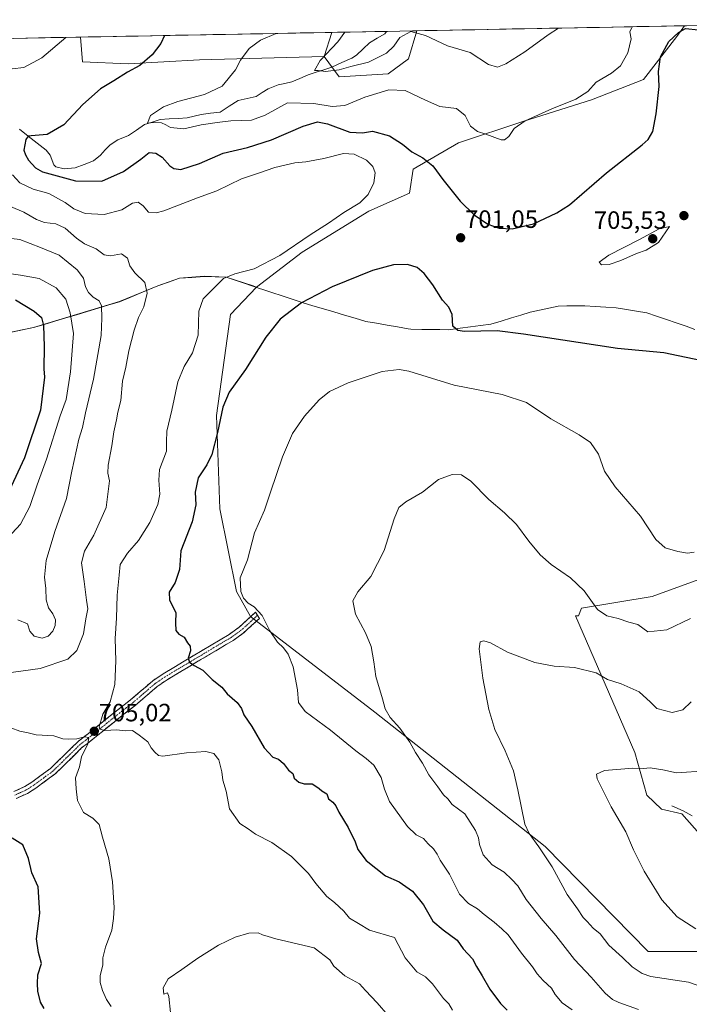
# Model space of a CAD drawing. Units: metres. Extents: x 628001 to 631458, y 4724989 to 4727367.
# Drawn here: x 630580 to 630848, y 4726965 to 4727358 of the extents above; entities that cross this region are included whole.
import ezdxf
from ezdxf.enums import TextEntityAlignment as Align

# ---------------------------------------------------------------- set-up
doc = ezdxf.new("R2010")
doc.units = ezdxf.units.M
doc.header["$MEASUREMENT"] = 0
doc.linetypes.add('TRAZO_Y_PUNTO', pattern=[1, 0.5, -0.25, 0, -0.25])
doc.linetypes.add('TRAZOSX2', pattern=[1.5, 1, -0.5])
for name, color, linetype, lineweight in [('Arbolado forestal CxS', 92, 'Continuous', 0), ('Camino', 19, 'TRAZOSX2', 0), ('Camino Cxs', 19, 'Continuous', 0), ('Camino eje', 19, 'TRAZO_Y_PUNTO', 0), ('Carátula', 7, 'Continuous', 5), ('Corriente natural lineal', 142, 'Continuous', 13), ('Cultivos herbáceos CxS', 92, 'Continuous', 0), ('Curva de nivel maestra', 36, 'Continuous', 30), ('Curva de nivel normal', 36, 'Continuous', 0), ('Municipio', 9, 'Continuous', 13), ('Municipio CxS', 142, 'Continuous', 0), ('Pastizal CxS', 92, 'Continuous', 0), ('Punto de cota en terreno', 7, 'Continuous', 0), ('Rótulo de punto de cota en terreno', 19, 'Continuous', 0)]:
    doc.layers.add(name, color=color, linetype=linetype, lineweight=lineweight)
doc.styles.add('Arial', font='txt', dxfattribs={"height": 0.2})

# ---------------------------------------------------------------- blocks, each defined once
blk = doc.blocks.new('*U151')
at = {"layer": 'Arbolado forestal CxS', "color": 92, "linetype": 'Continuous', "lineweight": 0}
for points in [[(630568.0711, 4727231.9367, 729.2968), (630585.5313, 4727235.6163, 725.6838), (630619.9017, 4727245.9059, 712.0402), (630635.1617, 4727252.2257, 708.0816), (630643.8819, 4727255.2755, 706.4295), (630653.7619, 4727256.0555, 705.2172), (630662.5319, 4727255.6753, 704.1638), (630673.2419, 4727252.1553, 702.2032), (630674.5827, 4727251.7051, 702.0345), (630664.2497, 4727240.8115, 702.2006), (630658.6309, 4727200.4139, 699.703), (630660.0353, 4727163.1773, 696.7314), (630666.6787, 4727130.1285, 695.1604), (630672.3045, 4727120.1665, 695.5802), (630721.9381, 4727081.9645, 691.1079), (630789.9481, 4727028.2823, 684.0911), (630831.2287, 4726986.4593, 683.2506), (630856.0459, 4726986.4589, 681.5428)], [(630867.0233, 4727016.0655, 675.8727), (630844.5925, 4727041.3745, 676.7057), (630836.5547, 4727043.2825, 677.6146), (630830.6947, 4727048.8395, 677.8438), (630825.8041, 4727065.8515, 680.4545), (630802.1491, 4727120.4561, 687.9544), (630803.3843, 4727120.4421, 688.1089), (630804.5713, 4727123.5279, 688.9392), (630832.8109, 4727128.1381, 692.2316), (630855.8637, 4727136.4943, 692.241)]]:
    blk.add_polyline3d(points, dxfattribs=at)
blk = doc.blocks.new('*U156')
at = {"layer": 'Arbolado forestal CxS', "color": 92, "linetype": 'Continuous', "lineweight": 0}
blk.add_polyline3d([(630707.61, 4727335.7, 692.65), (630701.69, 4727343.8, 689.56), (630704.79, 4727353.4, 690.39), (630738.77, 4727354.03, 690.36), (630735.36, 4727342.8, 692.85), (630727.26, 4727336.87, 694.4), (630707.61, 4727335.7, 692.65)], close=True, dxfattribs=at)
blk = doc.blocks.new('*U179')
at = {"layer": 'Curva de nivel normal', "color": 36, "linetype": 'Continuous', "lineweight": 0}
blk.add_polyline3d([(630848.3, 4727086.12, 685), (630845.03, 4727082.88, 685), (630840.71, 4727081.8, 685), (630834.66, 4727083.45, 685), (630832.09, 4727086, 685), (630827.58, 4727090.11, 685), (630820.33, 4727093.21, 685), (630814.96, 4727095.05, 685), (630810.4, 4727097.69, 685), (630801.74, 4727099.83, 685), (630793.62, 4727100.34, 685), (630785.85, 4727101.78, 685), (630775.01, 4727105.96, 685), (630768.12, 4727109.64, 685), (630765.44, 4727110.46, 685), (630764.01, 4727110.02, 685), (630763.65, 4727107.22, 685), (630765.1, 4727095.56, 685), (630767.52, 4727083.09, 685), (630769.9, 4727075.06, 685), (630774.01, 4727066.5, 685), (630777.34, 4727058.5, 685), (630779.09, 4727050.96, 685), (630781.86, 4727037.18, 685), (630783.55, 4727033.5, 685), (630787.47, 4727028.14, 685), (630792.86, 4727020.25, 685), (630798.85, 4727009.14, 685), (630802.89, 4727003.37, 685), (630805.17, 4726999.98, 685), (630806.84, 4726998.32, 685), (630809.23, 4726995.71, 685), (630811.97, 4726993.45, 685), (630815.51, 4726988.99, 685), (630820.91, 4726984.06, 685), (630824.79, 4726980.27, 685), (630828.72, 4726977.58, 685), (630832.24, 4726976.39, 685), (630847.29, 4726974.11, 685), (630854.22, 4726971.8, 685)], dxfattribs=at)
blk = doc.blocks.new('*U191')
at = {"layer": 'Curva de nivel normal', "color": 36, "linetype": 'Continuous', "lineweight": 0}
for points in [[(630598.49, 4727351.4, 705), (630588.78, 4727343.17, 705), (630581.71, 4727339.42, 705), (630577.02, 4727338.79, 705)], [(630577.06, 4727296.56, 705), (630580.04, 4727293.32, 705), (630585.36, 4727290.77, 705), (630591.68, 4727289, 705), (630598.12, 4727285.52, 705), (630601.62, 4727282.9, 705), (630606.11, 4727281.13, 705), (630613.72, 4727280.62, 705), (630620.78, 4727282.58, 705), (630625.02, 4727285.17, 705), (630627.35, 4727285.64, 705), (630629.28, 4727284.2, 705), (630631.42, 4727281.64, 705), (630634.57, 4727281.32, 705), (630637.62, 4727282.14, 705), (630651.02, 4727287.31, 705), (630658.75, 4727290.17, 705), (630668.62, 4727294.96, 705), (630675.42, 4727297.16, 705), (630682.02, 4727299.46, 705), (630690.02, 4727301.34, 705), (630694.35, 4727301.69, 705), (630701.54, 4727303.03, 705), (630709.37, 4727305.02, 705), (630713.64, 4727304.75, 705), (630718.63, 4727302.31, 705), (630721.18, 4727299.84, 705), (630722.09, 4727297.25, 705), (630721.54, 4727293.32, 705), (630719.33, 4727288.67, 705), (630715.92, 4727285.32, 705), (630709.58, 4727281.44, 705), (630703.35, 4727277.2, 705), (630696.02, 4727272.56, 705), (630684.02, 4727264.31, 705), (630673.68, 4727258.96, 705), (630666.02, 4727256.98, 705), (630661.49, 4727255.14, 705), (630657.77, 4727251.41, 705), (630653.3, 4727247.01, 705), (630651.6, 4727242.02, 705), (630651.35, 4727232.49, 705), (630649.1, 4727225.44, 705), (630645.68, 4727219.92, 705), (630643.23, 4727213.88, 705), (630640.78, 4727202.52, 705), (630638.81, 4727194.19, 705), (630638.67, 4727189.85, 705), (630638.67, 4727186.19, 705), (630635.93, 4727178.85, 705), (630635.66, 4727174.64, 705), (630635.95, 4727169.06, 705), (630635.15, 4727164.82, 705), (630632.04, 4727157.64, 705), (630627.46, 4727150.47, 705), (630623.13, 4727145.44, 705), (630620.1, 4727140.91, 705), (630619.81, 4727136.6, 705), (630619, 4727128.69, 705), (630618.7, 4727119.46, 705), (630618.13, 4727111.32, 705), (630618.42, 4727102.51, 705), (630618.04, 4727093.05, 705), (630616.1, 4727086.02, 705), (630613.2, 4727081.14, 705), (630611.76, 4727076.13, 705), (630612.05, 4727075.2, 705), (630613.97, 4727074.62, 705), (630618.8, 4727074.91, 705), (630622.16, 4727074.57, 705), (630625.14, 4727074.68, 705), (630627.78, 4727072.74, 705), (630631.24, 4727070.12, 705), (630632.58, 4727067.75, 705), (630634.04, 4727066.04, 705), (630635.47, 4727064.7, 705), (630637.15, 4727064.41, 705), (630646.68, 4727065.71, 705), (630654.38, 4727066.25, 705), (630657.54, 4727065.46, 705), (630659.59, 4727062.88, 705), (630660.74, 4727058.1, 705), (630661.2, 4727054.77, 705), (630662.54, 4727050.37, 705), (630663.83, 4727043.32, 705), (630667.99, 4727037.44, 705), (630671.34, 4727035.32, 705), (630674.22, 4727033.26, 705), (630680.74, 4727029.88, 705), (630688.56, 4727024.38, 705), (630692.39, 4727020.55, 705), (630695.38, 4727017.54, 705), (630698.33, 4727013.49, 705), (630702.69, 4727008.35, 705), (630705.79, 4727005.96, 705), (630709.5, 4727002.49, 705), (630711.84, 4726999.66, 705), (630715.41, 4726997.57, 705), (630719.78, 4726994.94, 705), (630729.77, 4726991.93, 705), (630734.12, 4726983.89, 705), (630738.78, 4726978.28, 705), (630742.18, 4726976.34, 705), (630745.01, 4726973.5, 705), (630749.42, 4726967.58, 705), (630751.48, 4726965.45, 705), (630752.93, 4726963.02, 705)], [(630616.56, 4726964.39, 705), (630614.74, 4726967.24, 705), (630613.03, 4726970.86, 705), (630612.14, 4726973.97, 705), (630612.17, 4726976.67, 705), (630613.22, 4726981.12, 705), (630613.2, 4726983.89, 705), (630614.3, 4726988.19, 705), (630616.82, 4726994.9, 705), (630617.43, 4726999.59, 705), (630617.8, 4727003.96, 705), (630617.48, 4727007.97, 705), (630617.13, 4727014.21, 705), (630615.57, 4727023.42, 705), (630613.14, 4727032.11, 705), (630611.71, 4727037.11, 705), (630609.21, 4727039.6, 705), (630605.44, 4727041.94, 705), (630603.07, 4727046.66, 705), (630602.59, 4727051.4, 705), (630602.34, 4727055.68, 705), (630603.84, 4727060.18, 705), (630604.68, 4727064.09, 705), (630607.19, 4727069.25, 705), (630607.66, 4727071.83, 705), (630605.96, 4727072.13, 705), (630602.79, 4727071.26, 705), (630599.59, 4727071.2, 705), (630597.24, 4727071.25, 705), (630593.6, 4727072.51, 705), (630586.64, 4727072.92, 705), (630583.36, 4727073.72, 705), (630580.11, 4727074.31, 705), (630576.44, 4727075.73, 705)]]:
    blk.add_polyline3d(points, dxfattribs=at)
blk = doc.blocks.new('*U193')
at = {"layer": 'Curva de nivel normal', "color": 36, "linetype": 'Continuous', "lineweight": 0}
for points in [[(630709.99, 4727353.49, 690), (630707.1, 4727349.61, 690), (630700.02, 4727342.16, 690), (630697.8, 4727338.23, 690), (630699.32, 4727338.15, 690), (630702.16, 4727337.75, 690), (630707.65, 4727338.47, 690), (630712.4, 4727339.79, 690), (630719.46, 4727341.44, 690), (630726.6, 4727345.08, 690), (630729.55, 4727347.86, 690), (630731.88, 4727351.36, 690), (630736.34, 4727353.74, 690), (630742.13, 4727352.19, 690), (630750.94, 4727348, 690), (630759.99, 4727345.36, 690), (630767.31, 4727340.63, 690), (630771, 4727339.5, 690), (630774.32, 4727340.9, 690), (630781.87, 4727345.6, 690), (630791.23, 4727352.43, 690), (630795.29, 4727355.1, 690)], [(630848.05, 4727119.32, 690), (630838.69, 4727114.9, 690), (630831, 4727113.99, 690), (630827.06, 4727116.96, 690), (630823.42, 4727117.85, 690), (630819.22, 4727119.38, 690), (630814.6, 4727120.39, 690), (630810.98, 4727122.98, 690), (630805.56, 4727130.46, 690), (630800.09, 4727135.61, 690), (630792.45, 4727140.94, 690), (630788, 4727144.83, 690), (630783.51, 4727150.18, 690), (630778.5, 4727156.9, 690), (630773.79, 4727161.6, 690), (630767.46, 4727166.82, 690), (630760.32, 4727174.15, 690), (630756.56, 4727176.69, 690), (630752.9, 4727176.91, 690), (630747.35, 4727174.84, 690), (630741.02, 4727169.82, 690), (630734.35, 4727165.95, 690), (630731.5, 4727163.67, 690), (630729.67, 4727159.22, 690), (630725.62, 4727146.52, 690), (630720.28, 4727136.19, 690), (630715.1, 4727130.07, 690), (630713.08, 4727126.41, 690), (630714.19, 4727121.03, 690), (630718.18, 4727113.68, 690), (630720.4, 4727108.18, 690), (630721.5, 4727102.04, 690), (630722.37, 4727096.23, 690), (630724.97, 4727087.35, 690), (630726.05, 4727083.3, 690), (630728.1, 4727079.88, 690), (630731.9, 4727075.56, 690), (630735.86, 4727070.02, 690), (630738.2, 4727065.87, 690), (630741.04, 4727061.54, 690), (630743.47, 4727056.97, 690), (630747.16, 4727052.17, 690), (630749.41, 4727048.96, 690), (630751.1, 4727047.38, 690), (630752.89, 4727045.12, 690), (630757.91, 4727041.34, 690), (630762.2, 4727034.68, 690), (630763.38, 4727031.84, 690), (630763.72, 4727029.12, 690), (630765.18, 4727024.98, 690), (630768.82, 4727020.97, 690), (630773.58, 4727018.07, 690), (630776.71, 4727015.2, 690), (630779.13, 4727012.62, 690), (630782.38, 4727007.2, 690), (630788.39, 4726999.54, 690), (630794.32, 4726992.8, 690), (630801.7, 4726983.18, 690), (630808.4, 4726976.21, 690), (630813.95, 4726969.77, 690), (630816.95, 4726967.24, 690), (630819.46, 4726966.02, 690), (630827.36, 4726963.18, 690)]]:
    blk.add_polyline3d(points, dxfattribs=at)
blk = doc.blocks.new('*U196')
at = {"layer": 'Curva de nivel normal', "color": 36, "linetype": 'Continuous', "lineweight": 0}
for points in [[(630682.54, 4727352.98, 695), (630676.24, 4727350.32, 695), (630671.65, 4727347.01, 695), (630668.2, 4727342.31, 695), (630666.28, 4727338.43, 695), (630660.93, 4727331.97, 695), (630653.91, 4727328.56, 695), (630643.14, 4727325.85, 695), (630637.49, 4727323.71, 695), (630632.3, 4727320.14, 695), (630631.09, 4727317.1, 695), (630633.54, 4727317.36, 695), (630636.72, 4727317.22, 695), (630638.4, 4727316.54, 695), (630640.2, 4727315.37, 695), (630645.56, 4727314.84, 695), (630652.52, 4727316.44, 695), (630658.89, 4727317.37, 695), (630664.42, 4727318.08, 695), (630672.6, 4727318.28, 695), (630678.15, 4727320.35, 695), (630687.07, 4727325.25, 695), (630697.56, 4727325.01, 695), (630704.94, 4727323.86, 695), (630709.96, 4727324.16, 695), (630717.89, 4727327.58, 695), (630727.51, 4727330.4, 695), (630733.99, 4727330.23, 695), (630742.24, 4727326.34, 695), (630747.86, 4727323.76, 695), (630754.53, 4727323.04, 695), (630758.07, 4727320.15, 695), (630760.17, 4727316.01, 695), (630762.98, 4727313.85, 695), (630766.33, 4727312.81, 695), (630772.4, 4727310.52, 695), (630773.81, 4727310.5, 695), (630775.5, 4727311.81, 695), (630777.58, 4727315, 695), (630782.05, 4727318.08, 695), (630792.62, 4727322.84, 695), (630802.29, 4727326.77, 695), (630807.03, 4727329.77, 695), (630810.36, 4727333.52, 695), (630816.47, 4727337.15, 695), (630820.14, 4727340.1, 695), (630823.04, 4727345.18, 695), (630824.34, 4727350.8, 695), (630823.86, 4727353.64, 695), (630824.81, 4727355.65, 695)], [(630849.53, 4727145.81, 695), (630846.85, 4727145.41, 695), (630842.98, 4727146.1, 695), (630837.91, 4727147.59, 695), (630834.24, 4727150.88, 695), (630828.15, 4727160.28, 695), (630818.02, 4727171.88, 695), (630813.77, 4727178.2, 695), (630811.26, 4727185.02, 695), (630808.15, 4727189.64, 695), (630803.65, 4727192.73, 695), (630792.22, 4727199.06, 695), (630782.6, 4727205.55, 695), (630772.84, 4727208.84, 695), (630753.67, 4727212.54, 695), (630735.52, 4727218.06, 695), (630731.68, 4727218.81, 695), (630724.92, 4727218, 695), (630711.24, 4727213.48, 695), (630703.86, 4727210.05, 695), (630699.72, 4727206.65, 695), (630693.79, 4727200.11, 695), (630689.09, 4727193.25, 695), (630685, 4727183.85, 695), (630680.18, 4727169.85, 695), (630677.78, 4727162.61, 695), (630673.88, 4727153.56, 695), (630671.01, 4727142.73, 695), (630668.16, 4727135.55, 695), (630668.37, 4727130.18, 695), (630669.48, 4727127.42, 695), (630671.34, 4727125.42, 695), (630673.64, 4727124, 695), (630676.9, 4727120.55, 695), (630679.9, 4727114.4, 695), (630683.03, 4727109.87, 695), (630685.45, 4727107.62, 695), (630687.28, 4727105.11, 695), (630689.23, 4727100.05, 695), (630691.07, 4727090.82, 695), (630691.46, 4727085.85, 695), (630694.13, 4727082.27, 695), (630704.21, 4727074.79, 695), (630714.4, 4727066.57, 695), (630718.42, 4727063.42, 695), (630721.52, 4727060.75, 695), (630724.48, 4727055.86, 695), (630725.82, 4727051.18, 695), (630727.82, 4727046.24, 695), (630734.94, 4727036.25, 695), (630738.48, 4727032.93, 695), (630741.35, 4727031.51, 695), (630743.2, 4727029.34, 695), (630745.33, 4727027.41, 695), (630746.83, 4727025.3, 695), (630748, 4727022.82, 695), (630751.81, 4727017.3, 695), (630755.78, 4727009.27, 695), (630759.38, 4727005.53, 695), (630762.97, 4727003.46, 695), (630765.66, 4727001.14, 695), (630769.68, 4726998.17, 695), (630772.68, 4726995.5, 695), (630775.22, 4726993.04, 695), (630780.58, 4726985.73, 695), (630784.98, 4726980.25, 695), (630786.84, 4726977.46, 695), (630789.18, 4726974.82, 695), (630792.53, 4726971.75, 695), (630794.04, 4726969.18, 695), (630796.86, 4726965.84, 695), (630800.76, 4726963.04, 695)]]:
    blk.add_polyline3d(points, dxfattribs=at)
blk = doc.blocks.new('*U198')
at = {"layer": 'Curva de nivel normal', "color": 36, "linetype": 'Continuous', "lineweight": 0}
blk.add_polyline3d([(630854.37, 4727058.49, 680), (630842.54, 4727057.68, 680), (630837, 4727058.97, 680), (630832.03, 4727059.75, 680), (630829.36, 4727059.5, 680), (630825.03, 4727059.64, 680), (630813.68, 4727058.63, 680), (630810.51, 4727057.18, 680), (630810.83, 4727055.3, 680), (630816.42, 4727044.16, 680), (630822.28, 4727034.13, 680), (630825.34, 4727026.98, 680), (630829.55, 4727018.46, 680), (630836.58, 4727006.96, 680), (630842.73, 4727000.24, 680), (630850.28, 4726995.4, 680)], dxfattribs=at)
blk = doc.blocks.new('*U208')
at = {"layer": 'Curva de nivel maestra', "color": 36, "linetype": 'Continuous', "lineweight": 30}
blk.add_polyline3d([(630578.38, 4727246.56, 725), (630585.8, 4727242.06, 725), (630588.69, 4727239.5, 725), (630589.48, 4727236.3, 725), (630589.8, 4727227.96, 725), (630589.58, 4727219.1, 725), (630589.86, 4727215.73, 725), (630589.42, 4727211.32, 725), (630588.27, 4727202.52, 725), (630581.97, 4727183.48, 725), (630575.81, 4727170.36, 725)], dxfattribs=at)
blk = doc.blocks.new('*U214')
at = {"layer": 'Curva de nivel maestra', "color": 36, "linetype": 'Continuous', "lineweight": 30}
for points in [[(630637.86, 4727352.14, 700), (630636.38, 4727348.95, 700), (630632.92, 4727344.46, 700), (630627.95, 4727340.12, 700), (630623.08, 4727337.53, 700), (630617.58, 4727334.08, 700), (630612.25, 4727330.82, 700), (630605.24, 4727324.56, 700), (630597.68, 4727316.54, 700), (630591.02, 4727312.67, 700), (630584.55, 4727312.14, 700), (630583.44, 4727311.97, 700), (630582.47, 4727310.66, 700), (630581.67, 4727306.38, 700), (630582.33, 4727304.53, 700), (630583.52, 4727302.37, 700), (630586.35, 4727299.33, 700), (630589.16, 4727297.68, 700), (630602.27, 4727294.18, 700), (630612.86, 4727294.02, 700), (630621.46, 4727297.79, 700), (630628.42, 4727302.8, 700), (630631.73, 4727305.38, 700), (630634.34, 4727305.16, 700), (630636.88, 4727303.53, 700), (630640.04, 4727300.14, 700), (630641.64, 4727299.08, 700), (630644.37, 4727298.7, 700), (630651.79, 4727300.98, 700), (630661.35, 4727305.21, 700), (630671.02, 4727307.38, 700), (630680.68, 4727310.51, 700), (630693.35, 4727315.89, 700), (630699.02, 4727317.64, 700), (630703.02, 4727316.82, 700), (630711.96, 4727313.58, 700), (630716.94, 4727313.31, 700), (630721.06, 4727313.9, 700), (630727.77, 4727312.14, 700), (630733, 4727308.79, 700), (630736.68, 4727305.72, 700), (630741.16, 4727303.34, 700), (630745.14, 4727300.17, 700), (630749.11, 4727294.59, 700), (630756.06, 4727285.94, 700), (630761.59, 4727280.56, 700), (630767.03, 4727276.86, 700), (630771.56, 4727275.26, 700), (630776.88, 4727274.98, 700), (630785.28, 4727276.96, 700), (630794.66, 4727281.33, 700), (630799.76, 4727284.59, 700), (630814.46, 4727297.28, 700), (630828.73, 4727308.48, 700), (630831.18, 4727310.68, 700), (630833.07, 4727313.82, 700), (630834.43, 4727320.83, 700), (630835.59, 4727331.83, 700), (630835.34, 4727337.74, 700), (630836.06, 4727343.69, 700), (630839.44, 4727349.73, 700), (630843.26, 4727353.34, 700), (630846.08, 4727355, 700), (630851.26, 4727354.42, 700)], [(630852.13, 4727222.34, 700), (630837.45, 4727225.44, 700), (630818.97, 4727227.12, 700), (630781.4, 4727232.95, 700), (630770.82, 4727234.26, 700), (630757.72, 4727234.02, 700), (630755.12, 4727234.34, 700), (630753.11, 4727236.15, 700), (630752.79, 4727240.76, 700), (630751.51, 4727243.69, 700), (630748.99, 4727246.51, 700), (630745.09, 4727252.58, 700), (630741.67, 4727257.12, 700), (630738.88, 4727259.46, 700), (630734.98, 4727260.77, 700), (630729.35, 4727260.58, 700), (630721.02, 4727258.28, 700), (630704.82, 4727251.8, 700), (630692.58, 4727245.35, 700), (630684.15, 4727238.86, 700), (630678.39, 4727231.7, 700), (630670.22, 4727218.74, 700), (630663.66, 4727209.68, 700), (630661.21, 4727203.77, 700), (630659.08, 4727193.65, 700), (630656.75, 4727184.78, 700), (630654.75, 4727180.68, 700), (630651.27, 4727175.48, 700), (630650.12, 4727169.74, 700), (630650.44, 4727164.73, 700), (630648.99, 4727157.98, 700), (630644.34, 4727146.38, 700), (630643.92, 4727138.97, 700), (630642.07, 4727133.74, 700), (630639.78, 4727129.82, 700), (630639.86, 4727126.7, 700), (630642.36, 4727121.75, 700), (630642.27, 4727117.64, 700), (630642.34, 4727114.62, 700), (630643.6, 4727113.04, 700), (630645.79, 4727111.86, 700), (630647.12, 4727109.62, 700), (630648.13, 4727108.3, 700), (630648.3, 4727106.48, 700), (630647.39, 4727103.56, 700), (630647.85, 4727101.86, 700), (630649.74, 4727100.59, 700), (630653.23, 4727098.75, 700), (630656.89, 4727095.02, 700), (630660.82, 4727091.88, 700), (630662.86, 4727089.22, 700), (630666.88, 4727085.85, 700), (630668.66, 4727083.46, 700), (630669.55, 4727080.96, 700), (630672.81, 4727076.26, 700), (630677.7, 4727067.69, 700), (630681.14, 4727063.96, 700), (630683.37, 4727063.13, 700), (630685.43, 4727061.41, 700), (630687.39, 4727058.86, 700), (630689.1, 4727057.43, 700), (630689.71, 4727055.55, 700), (630691.53, 4727053.98, 700), (630693.74, 4727053.39, 700), (630696.88, 4727053.34, 700), (630698.38, 4727052.44, 700), (630699.74, 4727051.49, 700), (630700.78, 4727050.51, 700), (630702.79, 4727049.3, 700), (630703.46, 4727047.39, 700), (630705.15, 4727046, 700), (630706.34, 4727044.59, 700), (630707.59, 4727042.08, 700), (630711.29, 4727035.92, 700), (630714.05, 4727030.22, 700), (630715.09, 4727027.17, 700), (630718.52, 4727022.79, 700), (630726.22, 4727016.6, 700), (630731.65, 4727014.18, 700), (630737.02, 4727010.49, 700), (630741.38, 4727005.06, 700), (630745.06, 4726998.53, 700), (630749.18, 4726995, 700), (630754.89, 4726990.97, 700), (630757.24, 4726987.4, 700), (630760.96, 4726983.44, 700), (630762.62, 4726980.44, 700), (630764.89, 4726976.7, 700), (630767.89, 4726971.37, 700), (630772.1, 4726965.58, 700), (630774.78, 4726963.01, 700)], [(630589.75, 4726963.63, 700), (630588.36, 4726966.17, 700), (630587.27, 4726970.58, 700), (630587.17, 4726973.66, 700), (630587.26, 4726977.09, 700), (630588.68, 4726981.58, 700), (630587.5, 4726985.95, 700), (630586.72, 4726991.42, 700), (630587.99, 4727001.64, 700), (630587.34, 4727012.18, 700), (630584.84, 4727017.84, 700), (630583.52, 4727023.58, 700), (630581.28, 4727029.04, 700), (630577.05, 4727031.64, 700)]]:
    blk.add_polyline3d(points, dxfattribs=at)
blk = doc.blocks.new('5PATER')
at = {"layer": 'Carátula', "linetype": 'Continuous', "lineweight": 5}
h = blk.add_hatch(color=250, dxfattribs=at)
edge = h.paths.add_edge_path()
edge.add_ellipse((0, 0.01), major_axis=(-1.33, -1.34), ratio=0.999422, start_angle=0, end_angle=360)

msp = doc.modelspace()

# ---------------------------------------------------------------- linework, layer by layer
at = {"layer": 'Arbolado forestal CxS', "color": 92, "linetype": 'Continuous', "lineweight": 0}
for points in [[(630701.69, 4727343.8, 689.56), (630707.61, 4727335.7, 692.65), (630727.26, 4727336.87, 694.4), (630735.36, 4727342.8, 692.85), (630738.77, 4727354.03, 690.36)], [(630738.77, 4727354.03, 690.36), (630704.79, 4727353.4, 690.39)], [(630704.79, 4727353.4, 690.39), (630701.69, 4727343.8, 689.56)], [(630568.07, 4727231.94, 729.3), (630585.53, 4727235.62, 725.68), (630619.9, 4727245.91, 712.04), (630635.16, 4727252.23, 708.08), (630643.88, 4727255.28, 706.43), (630653.76, 4727256.06, 705.22), (630662.53, 4727255.68, 704.16), (630673.24, 4727252.16, 702.2), (630674.58, 4727251.71, 702.03)], [(630674.58, 4727251.71, 702.03), (630664.25, 4727240.81, 702.2), (630658.63, 4727200.41, 699.7), (630660.04, 4727163.18, 696.73), (630666.68, 4727130.13, 695.16), (630672.3, 4727120.17, 695.58), (630721.94, 4727081.96, 691.11), (630789.95, 4727028.28, 684.09), (630831.23, 4726986.46, 683.25), (630856.05, 4726986.46, 681.54)], [(630867.02, 4727016.07, 675.87), (630844.59, 4727041.37, 676.71), (630836.55, 4727043.28, 677.61), (630830.69, 4727048.84, 677.84), (630825.8, 4727065.85, 680.45), (630802.15, 4727120.46, 687.95), (630803.38, 4727120.44, 688.11), (630804.57, 4727123.53, 688.94), (630832.81, 4727128.14, 692.23), (630855.86, 4727136.49, 692.24)]]:
    msp.add_polyline3d(points, dxfattribs=at)
at = {"layer": 'Camino', "color": 19, "linetype": 'TRAZOSX2', "lineweight": 0}
for points in [[(630577.61, 4727050.23), (630582.08, 4727052.26), (630584.82, 4727054), (630592.34, 4727059.53), (630603.53, 4727070.42), (630607.48, 4727073.48), (630619.25, 4727082.94), (630624.29, 4727086.84), (630633.24, 4727094.51), (630637.35, 4727097.32), (630645.78, 4727102.35), (630663.71, 4727113.03), (630667.74, 4727115.89), (630674.3, 4727121.93), (630675.05, 4727120.64)], [(630675.05, 4727120.64), (630675.78, 4727119.38), (630669.34, 4727113.45), (630665.29, 4727110.61), (630651.51, 4727102.41), (630638.9, 4727094.89), (630635, 4727092.22), (630626.11, 4727084.61), (630620.95, 4727080.61), (630609.27, 4727071.22), (630604.88, 4727067.8), (630594.21, 4727057.33), (630586.45, 4727051.62), (630583.07, 4727049.51), (630578.58, 4727047.5)]]:
    msp.add_lwpolyline(points, dxfattribs=at)
at = {"layer": 'Camino Cxs', "color": 19, "linetype": 'Continuous', "lineweight": 0}
msp.add_polyline3d([(630577.61, 4727050.23, 701.02), (630582.08, 4727052.26, 701.78), (630584.82, 4727054, 702.21), (630588.58, 4727056.77, 702.96), (630592.34, 4727059.53, 703.52), (630595.14, 4727062.25, 703.89), (630597.94, 4727064.98, 704.28), (630600.73, 4727067.7, 704.57), (630603.53, 4727070.42, 704.87), (630607.48, 4727073.48, 705.1), (630610.42, 4727075.85, 705.06), (630613.37, 4727078.21, 704.77), (630616.31, 4727080.58, 704.49), (630619.25, 4727082.94, 704.09), (630621.77, 4727084.89, 703.65), (630624.29, 4727086.84, 703.37), (630627.27, 4727089.4, 702.79), (630630.26, 4727091.95, 702.42), (630633.24, 4727094.51, 701.91), (630637.35, 4727097.32, 701.41), (630641.57, 4727099.84, 700.81), (630645.78, 4727102.35, 700.3), (630649.37, 4727104.49, 699.73), (630652.95, 4727106.62, 699.2), (630656.54, 4727108.76, 698.34), (630660.12, 4727110.89, 697.82), (630663.71, 4727113.03, 697.17), (630667.74, 4727115.89, 696.42), (630671.02, 4727118.91, 695.81), (630674.3, 4727121.93, 695.05), (630675.78, 4727119.38, 695.13), (630672.56, 4727116.42, 695.78), (630669.34, 4727113.45, 696.33), (630665.29, 4727110.61, 697.1), (630661.85, 4727108.56, 697.55), (630658.4, 4727106.51, 698.28), (630654.96, 4727104.46, 698.99), (630651.51, 4727102.41, 699.53), (630647.31, 4727099.9, 700.24), (630643.1, 4727097.4, 700.8), (630638.9, 4727094.89, 701.43), (630635, 4727092.22, 701.97), (630632.04, 4727089.68, 702.36), (630629.07, 4727087.15, 702.82), (630626.11, 4727084.61, 703.31), (630623.53, 4727082.61, 703.65), (630620.95, 4727080.61, 704.05), (630617.06, 4727077.48, 704.5), (630613.16, 4727074.35, 705.01), (630609.27, 4727071.22, 705.08), (630607.08, 4727069.51, 704.95), (630604.88, 4727067.8, 704.8), (630601.32, 4727064.31, 704.48), (630597.77, 4727060.82, 704.11), (630594.21, 4727057.33, 703.68), (630590.33, 4727054.48, 703.15), (630586.45, 4727051.62, 702.49), (630583.07, 4727049.51, 701.89), (630578.58, 4727047.5, 701.03)], dxfattribs=at)
at = {"layer": 'Camino eje', "color": 19, "linetype": 'TRAZO_Y_PUNTO', "lineweight": 0}
msp.add_lwpolyline([(630675.05, 4727120.64), (630668.54, 4727114.67), (630666.53, 4727113.24), (630664.5, 4727111.82), (630657.61, 4727107.72), (630648.65, 4727102.38), (630638.13, 4727096.11), (630634.12, 4727093.37), (630629.65, 4727089.53), (630625.2, 4727085.73), (630622.68, 4727083.78), (630620.1, 4727081.78), (630608.38, 4727072.35), (630606.4, 4727070.82), (630604.21, 4727069.11), (630598.61, 4727063.67), (630593.28, 4727058.43), (630585.64, 4727052.81), (630584.27, 4727051.94), (630582.58, 4727050.89), (630580.34, 4727049.87), (630578.1, 4727048.87)], dxfattribs=at)
at = {"layer": 'Corriente natural lineal', "color": 142, "linetype": 'Continuous', "lineweight": 13}
for points in [[(630726.63, 4727353.81, 686.27), (630725.88, 4727352.77, 686.62), (630722.87, 4727351.03, 687.5), (630719.85, 4727349.28, 687.47), (630717.24, 4727346.77, 687.41), (630714.63, 4727344.26, 687.86), (630712.78, 4727343.1, 688.07), (630708.79, 4727341.32, 689.12), (630704.79, 4727339.54, 689.62), (630701.61, 4727338.5, 689.73), (630698.43, 4727337.45, 690.16), (630695.24, 4727336.41, 690.45), (630691.98, 4727335.03, 690.69), (630688.71, 4727333.65, 690.76), (630685.98, 4727333.03, 690.99), (630683.25, 4727332.4, 691.1), (630679.24, 4727330.85, 691.43), (630676.88, 4727329.35, 691.34), (630674.53, 4727327.85, 691.63), (630670.95, 4727326.99, 692.08), (630667.37, 4727326.14, 692.45), (630663.73, 4727323.87, 693.22), (630660.09, 4727321.6, 693.85), (630656.3, 4727321.09, 693.98), (630652.5, 4727320.59, 694.26), (630649.7, 4727319.93, 694.34), (630646.89, 4727319.27, 694.37), (630643.31, 4727319.06, 694.21), (630639.73, 4727318.85, 694.29), (630636.15, 4727318.64, 694.63), (630632.99, 4727317.61, 694.91), (630629.83, 4727316.58, 695.7), (630626.63, 4727314.39, 696.57), (630623.43, 4727312.21, 696.59), (630619.27, 4727310.43, 696.63), (630616.16, 4727308.56, 696.65), (630614.2, 4727306.46, 696.9), (630612.23, 4727304.36, 696.82), (630609.47, 4727302.06, 697.18), (630605.78, 4727300.67, 697.54), (630602.1, 4727299.27, 698.13), (630597.71, 4727298.95, 698.44), (630594.5, 4727299.71, 698.64), (630593.67, 4727300.57, 698.72), (630592.13, 4727304.43, 698.97), (630590.58, 4727306.34, 699.21), (630587.01, 4727309.13, 699.52), (630583.44, 4727311.93, 700.04), (630579.86, 4727314.73, 700.37)], [(630840.66, 4727044.53, 677.33), (630845.19, 4727042.59, 676.45), (630848.78, 4727040.59, 676.13)]]:
    msp.add_polyline3d(points, dxfattribs=at)
at = {"layer": 'Cultivos herbáceos CxS', "color": 92, "linetype": 'Continuous', "lineweight": 0}
for points in [[(630856.05, 4726986.46, 681.54), (630831.23, 4726986.46, 683.25), (630789.95, 4727028.28, 684.09), (630721.94, 4727081.96, 691.11), (630672.3, 4727120.17, 695.58), (630666.68, 4727130.13, 695.16), (630660.04, 4727163.18, 696.73), (630658.63, 4727200.41, 699.7), (630664.25, 4727240.81, 702.2), (630674.58, 4727251.71, 702.03), (630692.83, 4727265.57, 702.68), (630719.56, 4727282.05, 702.6), (630735.78, 4727289.21, 701.85), (630737.21, 4727298.76, 701.64), (630755.35, 4727309.26, 697.04), (630781.12, 4727317.86, 695.58), (630808.47, 4727326.42, 695.89), (630829.33, 4727334.57, 699.14), (630842.69, 4727351.76, 700.66), (630845.65, 4727356.04, 700.18), (630974.61, 4727358.46, 691.66)], [(630974.61, 4727358.46, 691.66), (630845.65, 4727356.04, 700.18)], [(630845.65, 4727356.04, 700.18), (630842.69, 4727351.76, 700.66), (630829.33, 4727334.57, 699.14), (630808.47, 4727326.42, 695.89), (630781.12, 4727317.86, 695.58), (630755.35, 4727309.26, 697.04), (630737.21, 4727298.76, 701.64), (630735.78, 4727289.21, 701.85), (630719.56, 4727282.05, 702.6), (630692.83, 4727265.57, 702.68), (630674.58, 4727251.71, 702.03)], [(630674.58, 4727251.71, 702.03), (630664.25, 4727240.81, 702.2), (630658.63, 4727200.41, 699.7), (630660.04, 4727163.18, 696.73), (630666.68, 4727130.13, 695.16), (630672.3, 4727120.17, 695.58), (630721.94, 4727081.96, 691.11), (630789.95, 4727028.28, 684.09), (630831.23, 4726986.46, 683.25), (630856.05, 4726986.46, 681.54)], [(630855.86, 4727136.49, 692.24), (630832.81, 4727128.14, 692.23), (630804.57, 4727123.53, 688.94), (630803.38, 4727120.44, 688.11), (630802.15, 4727120.46, 687.95), (630825.8, 4727065.85, 680.45), (630830.69, 4727048.84, 677.84), (630836.55, 4727043.28, 677.61), (630844.59, 4727041.37, 676.71), (630867.02, 4727016.07, 675.87)], [(630867.02, 4727016.07, 675.87), (630844.59, 4727041.37, 676.71), (630836.55, 4727043.28, 677.61), (630830.69, 4727048.84, 677.84), (630825.8, 4727065.85, 680.45), (630802.15, 4727120.46, 687.95), (630803.38, 4727120.44, 688.11), (630804.57, 4727123.53, 688.94), (630832.81, 4727128.14, 692.23), (630855.86, 4727136.49, 692.24)]]:
    msp.add_polyline3d(points, dxfattribs=at)
at = {"layer": 'Curva de nivel normal', "color": 36, "linetype": 'Continuous', "lineweight": 0}
for points in [[(630573.67, 4727097.4, 710), (630588.2, 4727099.33, 710), (630599.25, 4727103.08, 710), (630602.85, 4727106.52, 710), (630605.51, 4727113.19, 710), (630606.42, 4727119.19, 710), (630607.16, 4727123.19, 710), (630606.67, 4727126.63, 710), (630605.82, 4727134.12, 710), (630604.72, 4727141.63, 710), (630605.83, 4727146.31, 710), (630609.68, 4727152.66, 710), (630614.49, 4727163.68, 710), (630615.87, 4727174.37, 710), (630615.28, 4727177.45, 710), (630615.37, 4727180.54, 710), (630616.81, 4727188.34, 710), (630617.59, 4727193.88, 710), (630618.72, 4727198.66, 710), (630619.22, 4727201.8, 710), (630620.45, 4727206.44, 710), (630621.12, 4727214.19, 710), (630622.42, 4727219.77, 710), (630623.67, 4727226.19, 710), (630625.72, 4727234.53, 710), (630627.5, 4727239.53, 710), (630629.66, 4727243.86, 710), (630631, 4727249.2, 710), (630630.06, 4727253.55, 710), (630626.03, 4727257.35, 710), (630624.02, 4727260.22, 710), (630623.06, 4727263.26, 710), (630620.7, 4727264.99, 710), (630616.25, 4727264.13, 710), (630613.72, 4727264.57, 710), (630610.5, 4727266.95, 710), (630605.94, 4727269.02, 710), (630602.74, 4727271.19, 710), (630598.17, 4727275.19, 710), (630594.46, 4727276.96, 710), (630589.95, 4727277.49, 710), (630586.75, 4727278.62, 710), (630581.67, 4727281.61, 710), (630576.33, 4727283.81, 710)], [(630812.55, 4727260.62, 705), (630815.58, 4727260.71, 705), (630820.29, 4727262.32, 705), (630826.53, 4727265.14, 705), (630830.43, 4727266.5, 705), (630835.32, 4727269.51, 705), (630839.71, 4727275.88, 705), (630835.61, 4727274.96, 705), (630827.7, 4727270.75, 705), (630815.48, 4727264.49, 705), (630811.55, 4727261.7, 705), (630812.55, 4727260.62, 705)], [(630579.31, 4727118.82, 715), (630583.06, 4727117.23, 715), (630584.02, 4727114.3, 715), (630585.75, 4727112.29, 715), (630589.02, 4727111.52, 715), (630591.35, 4727112.32, 715), (630593.19, 4727114.28, 715), (630594.23, 4727116.53, 715), (630594.31, 4727118.77, 715), (630593.22, 4727121.22, 715), (630591.54, 4727123.67, 715), (630590.57, 4727126.86, 715), (630590.45, 4727131.35, 715), (630589.95, 4727135.85, 715), (630590.56, 4727142.58, 715), (630594.03, 4727154.1, 715), (630598.72, 4727167.32, 715), (630600.81, 4727178.2, 715), (630603.59, 4727190.96, 715), (630605.12, 4727195.62, 715), (630606.27, 4727201.43, 715), (630609.46, 4727214.92, 715), (630612.62, 4727232.4, 715), (630612.77, 4727239.27, 715), (630612.67, 4727244.18, 715), (630611.71, 4727246.24, 715), (630609.41, 4727247.63, 715), (630607.5, 4727249.48, 715), (630606.35, 4727251.85, 715), (630605.46, 4727255.2, 715), (630602.98, 4727258.52, 715), (630595.73, 4727264.39, 715), (630588.31, 4727267.48, 715), (630580.11, 4727270.76, 715), (630573.36, 4727271.43, 715)], [(630573.62, 4727149.81, 720), (630580.26, 4727157.07, 720), (630584.07, 4727164.13, 720), (630587.03, 4727172.74, 720), (630590.75, 4727182.97, 720), (630596.16, 4727200.23, 720), (630598.51, 4727206.83, 720), (630600.28, 4727217.86, 720), (630601.45, 4727233.2, 720), (630600.1, 4727241.44, 720), (630598.41, 4727246.84, 720), (630594.56, 4727251.46, 720), (630587.74, 4727255.11, 720), (630580.27, 4727256.46, 720), (630569.92, 4727257.94, 720)], [(630727.2, 4726960.79, 710), (630722.84, 4726965.89, 710), (630718.18, 4726970.82, 710), (630715.83, 4726973.51, 710), (630709.91, 4726976.7, 710), (630705.59, 4726980.58, 710), (630703.92, 4726983.1, 710), (630697.71, 4726987.87, 710), (630682.4, 4726991.4, 710), (630679.24, 4726992.43, 710), (630677.03, 4726993.03, 710), (630675.3, 4726993.79, 710), (630671.52, 4726993.68, 710), (630666.13, 4726992.17, 710), (630659.51, 4726988.99, 710), (630651.15, 4726983.76, 710), (630644.74, 4726979.18, 710), (630639.32, 4726975.43, 710), (630637.31, 4726971.84, 710), (630637.63, 4726969.36, 710), (630639.06, 4726969.94, 710), (630639.62, 4726968.48, 710), (630640.28, 4726962.09, 710)]]:
    msp.add_polyline3d(points, dxfattribs=at)
at = {"layer": 'Municipio', "color": 9, "linetype": 'Continuous', "lineweight": 13}
msp.add_polyline3d([(630576.78, 4727233.7, 728.25), (630581.14, 4727234.62, 727.36), (630585.51, 4727235.54, 726.16), (630589.81, 4727236.82, 724.68), (630594.1, 4727238.11, 723.02), (630598.4, 4727239.39, 720.98), (630602.7, 4727240.68, 718.67), (630606.99, 4727241.96, 716.45), (630611.29, 4727243.25, 715.39), (630615.58, 4727244.54, 713.94), (630619.88, 4727245.82, 712.59), (630623.7, 4727247.4, 711.62), (630627.51, 4727248.98, 710.76), (630631.33, 4727250.56, 709.68), (630635.14, 4727252.14, 708.8), (630639.5, 4727253.66, 707.85), (630643.86, 4727255.19, 707.11), (630648.8, 4727255.58, 706.37), (630653.74, 4727255.97, 705.79), (630658.12, 4727255.78, 705.32), (630662.51, 4727255.59, 704.83), (630666.08, 4727254.42, 704.25), (630669.65, 4727253.24, 703.73), (630673.22, 4727252.07, 703.1), (630674.36, 4727251.69, 702.89), (630676.27, 4727251.05, 702.54), (630676.82, 4727250.87, 702.44), (630680.83, 4727249.53, 701.76), (630684.84, 4727248.19, 701.12), (630688.85, 4727246.84, 700.47), (630692.86, 4727245.5, 699.85), (630697.11, 4727244.25, 699.26), (630701.36, 4727243, 698.69), (630705.61, 4727241.76, 698.3), (630709.85, 4727240.51, 697.92), (630714.1, 4727239.26, 697.59), (630718.35, 4727238.01, 697.3), (630722.58, 4727237.27, 697.1), (630726.8, 4727236.52, 697), (630731.03, 4727235.78, 697.01), (630735.25, 4727235.03, 697.14), (630736.29, 4727234.85, 697.17), (630740.78, 4727234.8, 697.55), (630744.32, 4727234.76, 698.16), (630747.86, 4727234.73, 698.81), (630751.4, 4727234.69, 699.39), (630756.04, 4727235.28, 700.1), (630760.11, 4727235.8, 700.12), (630764.18, 4727236.32, 700.36), (630768.25, 4727236.84, 700.74), (630772.42, 4727238.11, 701.2), (630776.58, 4727239.38, 701.11), (630780.31, 4727240.52, 701.45), (630784.04, 4727241.65, 701.82), (630787.75, 4727242.47, 702.1), (630791.46, 4727243.28, 702.39), (630795.17, 4727244.1, 702.6), (630798.72, 4727244.15, 702.66), (630802.28, 4727244.21, 702.73), (630805.83, 4727244.26, 702.83), (630810.02, 4727243.98, 702.89), (630814.22, 4727243.71, 702.88), (630818.41, 4727243.43, 702.76), (630822.48, 4727242.77, 702.48), (630826.55, 4727242.11, 702.18), (630830.62, 4727241.45, 701.86), (630834.54, 4727240.11, 701.52), (630838.46, 4727238.78, 701.26), (630842.39, 4727237.44, 701.1), (630846.31, 4727236.1, 701.04), (630849.85, 4727234.72, 701)], dxfattribs=at)
msp.add_polyline3d([(630576.78, 4727233.7, 728.25), (630581.14, 4727234.62, 727.36), (630585.51, 4727235.54, 726.16), (630589.81, 4727236.82, 724.68), (630594.1, 4727238.11, 723.02), (630598.4, 4727239.39, 720.98), (630602.7, 4727240.68, 718.67), (630606.99, 4727241.96, 716.45), (630611.29, 4727243.25, 715.39), (630615.58, 4727244.54, 713.94), (630619.88, 4727245.82, 712.59), (630623.7, 4727247.4, 711.62), (630627.51, 4727248.98, 710.76), (630631.33, 4727250.56, 709.68), (630635.14, 4727252.14, 708.8), (630639.5, 4727253.66, 707.85), (630643.86, 4727255.19, 707.11), (630648.8, 4727255.58, 706.37), (630653.74, 4727255.97, 705.79), (630658.12, 4727255.78, 705.32), (630662.51, 4727255.59, 704.83), (630666.08, 4727254.42, 704.25), (630669.65, 4727253.24, 703.73), (630673.22, 4727252.07, 703.1), (630674.36, 4727251.69, 702.89), (630676.27, 4727251.05, 702.54), (630676.82, 4727250.87, 702.44), (630680.83, 4727249.53, 701.76), (630684.84, 4727248.19, 701.12), (630688.85, 4727246.84, 700.47), (630692.86, 4727245.5, 699.85), (630697.11, 4727244.25, 699.26), (630701.36, 4727243, 698.69), (630705.61, 4727241.76, 698.3), (630709.85, 4727240.51, 697.92), (630714.1, 4727239.26, 697.59), (630718.35, 4727238.01, 697.3), (630722.58, 4727237.27, 697.1), (630726.8, 4727236.52, 697), (630731.03, 4727235.78, 697.01), (630735.25, 4727235.03, 697.14), (630736.29, 4727234.85, 697.17), (630740.78, 4727234.8, 697.55), (630744.32, 4727234.76, 698.16), (630747.86, 4727234.73, 698.81), (630751.4, 4727234.69, 699.39), (630756.04, 4727235.28, 700.1), (630760.11, 4727235.8, 700.12), (630764.18, 4727236.32, 700.36), (630768.25, 4727236.84, 700.74), (630772.42, 4727238.11, 701.2), (630776.58, 4727239.38, 701.11), (630780.31, 4727240.52, 701.45), (630784.04, 4727241.65, 701.82), (630787.75, 4727242.47, 702.1), (630791.46, 4727243.28, 702.39), (630795.17, 4727244.1, 702.6), (630798.72, 4727244.15, 702.66), (630802.28, 4727244.21, 702.73), (630805.83, 4727244.26, 702.83), (630810.02, 4727243.98, 702.89), (630814.22, 4727243.71, 702.88), (630818.41, 4727243.43, 702.76), (630822.48, 4727242.77, 702.48), (630826.55, 4727242.11, 702.18), (630830.62, 4727241.45, 701.86), (630834.54, 4727240.11, 701.52), (630838.46, 4727238.78, 701.26), (630842.39, 4727237.44, 701.1), (630846.31, 4727236.1, 701.04), (630849.85, 4727234.72, 701)], dxfattribs=at)
at = {"layer": 'Municipio CxS', "color": 142, "linetype": 'Continuous', "lineweight": 0}
for points in [[(630577.53, 4727351.01, 707.87), (630582.51, 4727351.1, 708.12), (630587.49, 4727351.19, 708.21), (630592.47, 4727351.29, 707.36), (630597.45, 4727351.38, 705.53), (630602.43, 4727351.47, 703.87), (630607.42, 4727351.57, 703.21), (630612.4, 4727351.66, 702.71), (630617.38, 4727351.76, 702.13), (630622.36, 4727351.85, 701.59), (630627.34, 4727351.94, 701.06), (630632.32, 4727352.04, 700.53), (630637.31, 4727352.13, 699.99), (630642.29, 4727352.22, 699.48), (630647.27, 4727352.32, 698.98), (630652.25, 4727352.41, 698.45), (630657.23, 4727352.5, 697.88), (630662.21, 4727352.6, 697.23), (630667.2, 4727352.69, 696.47), (630672.18, 4727352.78, 695.74), (630677.16, 4727352.88, 695.27), (630682.14, 4727352.97, 694.95), (630687.12, 4727353.06, 694.6), (630692.1, 4727353.16, 694.13), (630697.09, 4727353.25, 693.41), (630702.07, 4727353.35, 692.51), (630707.05, 4727353.44, 691.2), (630712.03, 4727353.53, 689.23), (630717.01, 4727353.63, 687.95), (630721.99, 4727353.72, 687.3), (630726.98, 4727353.81, 686.45), (630731.96, 4727353.91, 688.87), (630736.94, 4727354, 689.93), (630741.92, 4727354.09, 689.49), (630746.9, 4727354.19, 688.92), (630751.88, 4727354.28, 688.25), (630756.87, 4727354.37, 687.54), (630761.85, 4727354.47, 687.16), (630766.83, 4727354.56, 686.47), (630771.81, 4727354.65, 687.02), (630776.79, 4727354.75, 687.92), (630781.77, 4727354.84, 688.39), (630786.75, 4727354.94, 689.05), (630791.74, 4727355.03, 689.64), (630796.72, 4727355.12, 690.12), (630801.7, 4727355.22, 690.61), (630806.68, 4727355.31, 690.9), (630811.66, 4727355.4, 691.42), (630816.64, 4727355.5, 692.28), (630821.63, 4727355.59, 693.83), (630826.61, 4727355.68, 695.04), (630831.59, 4727355.78, 696.32), (630836.57, 4727355.87, 697.7), (630841.55, 4727355.96, 698.33), (630846.53, 4727356.06, 699.77), (630851.52, 4727356.15, 699.66)], [(630576.78, 4727233.7, 728.25), (630581.14, 4727234.62, 727.36), (630585.51, 4727235.54, 726.16), (630589.81, 4727236.82, 724.68), (630594.1, 4727238.11, 723.02), (630598.4, 4727239.39, 720.98), (630602.7, 4727240.68, 718.67), (630606.99, 4727241.96, 716.45), (630611.29, 4727243.25, 715.39), (630615.58, 4727244.54, 713.94), (630619.88, 4727245.82, 712.59), (630623.7, 4727247.4, 711.62), (630627.51, 4727248.98, 710.76), (630631.33, 4727250.56, 709.68), (630635.14, 4727252.14, 708.8), (630639.5, 4727253.66, 707.85), (630643.86, 4727255.19, 707.11), (630648.8, 4727255.58, 706.37), (630653.74, 4727255.97, 705.79), (630658.12, 4727255.78, 705.32), (630662.51, 4727255.59, 704.83), (630666.08, 4727254.42, 704.25), (630669.65, 4727253.24, 703.73), (630673.22, 4727252.07, 703.1), (630674.36, 4727251.69, 702.89), (630676.27, 4727251.05, 702.54), (630676.82, 4727250.87, 702.44), (630680.83, 4727249.53, 701.76), (630684.84, 4727248.19, 701.12), (630688.85, 4727246.84, 700.47), (630692.86, 4727245.5, 699.85), (630697.11, 4727244.25, 699.26), (630701.36, 4727243, 698.69), (630705.61, 4727241.76, 698.3), (630709.85, 4727240.51, 697.92), (630714.1, 4727239.26, 697.59), (630718.35, 4727238.01, 697.3), (630722.58, 4727237.27, 697.1), (630726.8, 4727236.52, 697), (630731.03, 4727235.78, 697.01), (630735.25, 4727235.03, 697.14), (630736.29, 4727234.85, 697.17), (630740.78, 4727234.8, 697.55), (630744.32, 4727234.76, 698.16), (630747.86, 4727234.73, 698.81), (630751.4, 4727234.69, 699.39), (630756.04, 4727235.28, 700.1), (630760.11, 4727235.8, 700.12), (630764.18, 4727236.32, 700.36), (630768.25, 4727236.84, 700.74), (630772.42, 4727238.11, 701.2), (630776.58, 4727239.38, 701.11), (630780.31, 4727240.52, 701.45), (630784.04, 4727241.65, 701.82), (630787.75, 4727242.47, 702.1), (630791.46, 4727243.28, 702.39), (630795.17, 4727244.1, 702.6), (630798.72, 4727244.15, 702.66), (630802.28, 4727244.21, 702.73), (630805.83, 4727244.26, 702.83), (630810.02, 4727243.98, 702.89), (630814.22, 4727243.71, 702.88), (630818.41, 4727243.43, 702.76), (630822.48, 4727242.77, 702.48), (630826.55, 4727242.11, 702.18), (630830.62, 4727241.45, 701.86), (630834.54, 4727240.11, 701.52), (630838.46, 4727238.78, 701.26), (630842.39, 4727237.44, 701.1), (630846.31, 4727236.1, 701.04), (630849.85, 4727234.72, 701)], [(630849.85, 4727234.72, 701), (630846.31, 4727236.1, 701.04), (630842.39, 4727237.44, 701.1), (630838.46, 4727238.78, 701.26), (630834.54, 4727240.11, 701.52), (630830.62, 4727241.45, 701.86), (630826.55, 4727242.11, 702.18), (630822.48, 4727242.77, 702.48), (630818.41, 4727243.43, 702.76), (630814.22, 4727243.71, 702.88), (630810.02, 4727243.98, 702.89), (630805.83, 4727244.26, 702.83), (630802.28, 4727244.21, 702.73), (630798.72, 4727244.15, 702.66), (630795.17, 4727244.1, 702.6), (630791.46, 4727243.28, 702.39), (630787.75, 4727242.47, 702.1), (630784.04, 4727241.65, 701.82), (630780.31, 4727240.52, 701.45), (630776.58, 4727239.38, 701.11), (630772.42, 4727238.11, 701.2), (630768.25, 4727236.84, 700.74), (630764.18, 4727236.32, 700.36), (630760.11, 4727235.8, 700.12), (630756.04, 4727235.28, 700.1), (630751.4, 4727234.69, 699.39), (630747.86, 4727234.73, 698.81), (630744.32, 4727234.76, 698.16), (630740.78, 4727234.8, 697.55), (630736.29, 4727234.85, 697.17), (630735.25, 4727235.03, 697.14), (630731.03, 4727235.78, 697.01), (630726.8, 4727236.52, 697), (630722.58, 4727237.27, 697.1), (630718.35, 4727238.01, 697.3), (630714.1, 4727239.26, 697.59), (630709.85, 4727240.51, 697.92), (630705.61, 4727241.76, 698.3), (630701.36, 4727243, 698.69), (630697.11, 4727244.25, 699.26), (630692.86, 4727245.5, 699.85), (630688.85, 4727246.84, 700.47), (630684.84, 4727248.19, 701.12), (630680.83, 4727249.53, 701.76), (630676.82, 4727250.87, 702.44), (630676.27, 4727251.05, 702.54), (630674.36, 4727251.69, 702.89), (630673.22, 4727252.07, 703.1), (630669.65, 4727253.24, 703.73), (630666.08, 4727254.42, 704.25), (630662.51, 4727255.59, 704.83), (630658.12, 4727255.78, 705.32), (630653.74, 4727255.97, 705.79), (630648.8, 4727255.58, 706.37), (630643.86, 4727255.19, 707.11), (630639.5, 4727253.66, 707.85), (630635.14, 4727252.14, 708.8), (630631.33, 4727250.56, 709.68), (630627.51, 4727248.98, 710.76), (630623.7, 4727247.4, 711.62), (630619.88, 4727245.82, 712.59), (630615.58, 4727244.54, 713.94), (630611.29, 4727243.25, 715.39), (630606.99, 4727241.96, 716.45), (630602.7, 4727240.68, 718.67), (630598.4, 4727239.39, 720.98), (630594.1, 4727238.11, 723.02), (630589.81, 4727236.82, 724.68), (630585.51, 4727235.54, 726.16), (630581.14, 4727234.62, 727.36), (630576.78, 4727233.7, 728.25)]]:
    msp.add_polyline3d(points, dxfattribs=at)
at = {"layer": 'Pastizal CxS', "color": 92, "linetype": 'Continuous', "lineweight": 0}
for points in [[(630243.8, 4727344.74, 739.63), (630604.27, 4727351.51, 702.85), (630605.03, 4727341.59, 701.85), (630623.29, 4727340.8, 699.79), (630651.88, 4727342.39, 697.5), (630701.69, 4727343.8, 689.56), (630707.61, 4727335.7, 692.65), (630727.26, 4727336.87, 694.4), (630735.36, 4727342.8, 692.85), (630738.77, 4727354.03, 690.36), (630845.65, 4727356.04, 700.18), (630842.69, 4727351.76, 700.66), (630829.33, 4727334.57, 699.14), (630808.47, 4727326.42, 695.89), (630781.12, 4727317.86, 695.58), (630755.35, 4727309.26, 697.04), (630737.21, 4727298.76, 701.64), (630735.78, 4727289.21, 701.85), (630719.56, 4727282.05, 702.6), (630692.83, 4727265.57, 702.68), (630674.58, 4727251.71, 702.03), (630673.24, 4727252.16, 702.2), (630662.53, 4727255.68, 704.16), (630653.76, 4727256.06, 705.22), (630643.88, 4727255.28, 706.43), (630635.16, 4727252.23, 708.08), (630619.9, 4727245.91, 712.04), (630585.53, 4727235.62, 725.68), (630568.07, 4727231.94, 729.3)], [(630845.65, 4727356.04, 700.18), (630842.69, 4727351.76, 700.66), (630829.33, 4727334.57, 699.14), (630808.47, 4727326.42, 695.89), (630781.12, 4727317.86, 695.58), (630755.35, 4727309.26, 697.04), (630737.21, 4727298.76, 701.64), (630735.78, 4727289.21, 701.85), (630719.56, 4727282.05, 702.6), (630692.83, 4727265.57, 702.68), (630674.58, 4727251.71, 702.03)], [(630701.69, 4727343.8, 689.56), (630707.61, 4727335.7, 692.65), (630727.26, 4727336.87, 694.4), (630735.36, 4727342.8, 692.85), (630738.77, 4727354.03, 690.36)], [(630845.65, 4727356.04, 700.18), (630738.77, 4727354.03, 690.36)], [(630604.27, 4727351.51, 702.85), (630243.8, 4727344.74, 739.63)], [(630704.79, 4727353.4, 690.39), (630604.27, 4727351.51, 702.85)], [(630604.27, 4727351.51, 702.85), (630605.03, 4727341.59, 701.85), (630623.29, 4727340.8, 699.79), (630651.88, 4727342.39, 697.5), (630701.69, 4727343.8, 689.56)], [(630604.27, 4727351.51, 702.85), (630605.03, 4727341.59, 701.85), (630623.29, 4727340.8, 699.79), (630651.88, 4727342.39, 697.5), (630701.69, 4727343.8, 689.56)], [(630704.79, 4727353.4, 690.39), (630701.69, 4727343.8, 689.56)], [(630568.07, 4727231.94, 729.3), (630585.53, 4727235.62, 725.68), (630619.9, 4727245.91, 712.04), (630635.16, 4727252.23, 708.08), (630643.88, 4727255.28, 706.43), (630653.76, 4727256.06, 705.22), (630662.53, 4727255.68, 704.16), (630673.24, 4727252.16, 702.2), (630674.58, 4727251.71, 702.03)]]:
    msp.add_polyline3d(points, dxfattribs=at)
msp.add_polyline3d([(630623.29, 4727340.8, 699.79), (630605.03, 4727341.59, 701.85), (630604.27, 4727351.51, 702.85), (630704.79, 4727353.4, 690.39), (630701.69, 4727343.8, 689.56), (630651.88, 4727342.39, 697.5), (630623.29, 4727340.8, 699.79)], close=True, dxfattribs=at)

# ---------------------------------------------------------------- block references
at = {"layer": 'Arbolado forestal CxS', "color": 92, "linetype": 'Continuous', "lineweight": 0}
for name in ['*U156', '*U151']:
    msp.add_blockref(name, (0, 0), dxfattribs=at)
at = {"layer": 'Curva de nivel maestra', "color": 36, "linetype": 'Continuous', "lineweight": 30}
for name in ['*U214', '*U208']:
    msp.add_blockref(name, (0, 0), dxfattribs=at)
at = {"layer": 'Curva de nivel normal', "color": 36, "linetype": 'Continuous', "lineweight": 0}
for name in ['*U196', '*U193', '*U179', '*U198', '*U191']:
    msp.add_blockref(name, (0, 0), dxfattribs=at)
at = {"layer": 'Punto de cota en terreno', "linetype": 'Continuous', "lineweight": 0}
for p in [(630845.47, 4727280.23, 704.88), (630756.22, 4727271.38, 701.05), (630833, 4727271, 705.53), (630609.8, 4727074.34, 705.02)]:
    msp.add_blockref('5PATER', p, dxfattribs=at)

# ---------------------------------------------------------------- texts
at = {"layer": 'Rótulo de punto de cota en terreno', "color": 19, "linetype": 'Continuous', "lineweight": 0, "style": 'Arial'}
for s, p in [('701,05', (630757.98, 4727273.14)), ('705,53', (630809.47, 4727272.76)), ('705,02', (630611.56, 4727076.1))]:
    msp.add_text(s, height=7, dxfattribs=at).set_placement(p, align=Align.BOTTOM_LEFT)

doc.saveas('drawing.dxf')
